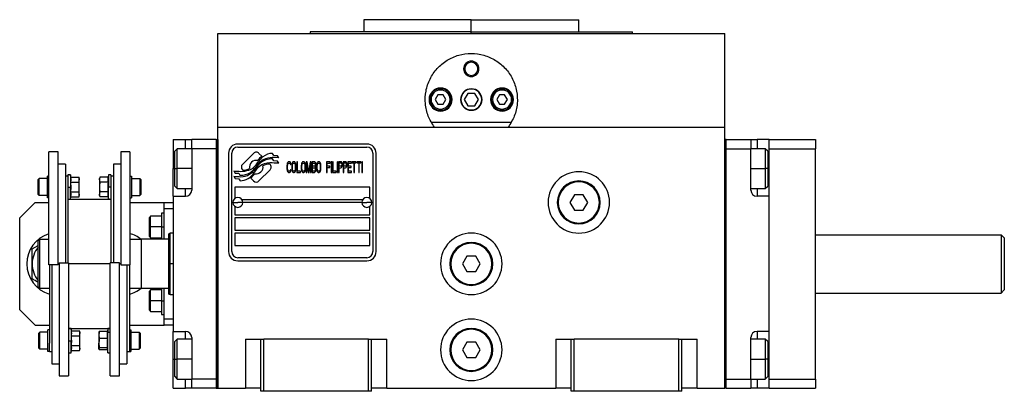
# Model space of a CAD drawing. Units: millimetres. Extents: x 312 to 2401, y 339 to 1551.
# Drawn here: x 875 to 1195, y 884 to 1006 of the extents above; entities that cross this region are included whole.
import ezdxf

# ---------------------------------------------------------------- set-up
doc = ezdxf.new("R2010")
doc.units = ezdxf.units.MM

msp = doc.modelspace()

# ---------------------------------------------------------------- linework, layer by layer
at = {"color": 7, "linetype": 'Continuous', "lineweight": 25}
for p, q in [((986.75, 1005.5), (986.75, 1001.5)), ((1021.75, 1005.5), (986.75, 1005.5)), ((1021.75, 1001.5), (1021.75, 1005.5)), ((1021.75, 1005.5), (1056.75, 1005.5)), ((1056.75, 1001.5), (1056.75, 1005.5)), ((939.25, 970.5), (939.25, 1001)), ((939.25, 1001), (1104.25, 1001)), ((969.25, 1001.5), (969.25, 1001)), ((1021.75, 1001.5), (969.25, 1001.5)), ((1021.75, 1001.5), (1074.25, 1001.5)), ((1074.25, 1001), (1074.25, 1001.5)), ((1104.25, 970.5), (1104.25, 1001)), ((1019.25, 989.5), (1019.61, 989.5)), ((1024.25, 989.5), (1023.88, 989.5)), ((1010.88, 981), (1010.02, 979.5)), ((1012.61, 981), (1010.88, 981)), ((1013.48, 979.5), (1012.61, 981)), ((1020.59, 981.5), (1019.44, 979.5)), ((1022.9, 981.5), (1020.59, 981.5)), ((1024.06, 979.5), (1022.9, 981.5)), ((1030.88, 981), (1030.02, 979.5)), ((1032.61, 981), (1030.88, 981)), ((1033.48, 979.5), (1032.61, 981)), ((1008.65, 979.5), (1008.25, 979.5)), ((1010.02, 979.5), (1010.88, 978)), ((1010.88, 978), (1012.61, 978)), ((1012.61, 978), (1013.48, 979.5)), ((1014.85, 979.5), (1015.25, 979.5)), ((1019.44, 979.5), (1020.59, 977.5)), ((1022.9, 977.5), (1024.06, 979.5)), ((1028.65, 979.5), (1028.25, 979.5)), ((1030.02, 979.5), (1030.88, 978)), ((1030.88, 978), (1032.61, 978)), ((1032.61, 978), (1033.48, 979.5)), ((1034.85, 979.5), (1035.25, 979.5)), ((1020.59, 977.5), (1022.9, 977.5)), ((1034.74, 972), (1008.76, 972)), ((939.25, 885.5), (939.25, 970.5)), ((939.25, 970.5), (1104.25, 970.5)), ((1104.25, 885.5), (1104.25, 970.5)), ((924.75, 966.5), (928.75, 966.5)), ((924.75, 966.5), (924.75, 957)), ((928.75, 966.5), (930.75, 966.5)), ((938.75, 966.5), (930.75, 966.5)), ((930.75, 963.5), (930.75, 966.5)), ((938.75, 966.5), (938.75, 885.5)), ((938.75, 966.5), (939.25, 966.5)), ((939.25, 966.5), (939.25, 885.5)), ((987.75, 965), (945.75, 965)), ((1104.25, 885.5), (1104.25, 966.5)), ((1104.75, 966.5), (1104.25, 966.5)), ((1104.75, 885.5), (1104.75, 966.5)), ((1104.75, 966.5), (1112.75, 966.5)), ((1112.75, 966.5), (1112.75, 963.5)), ((1112.75, 966.5), (1114.75, 966.5)), ((1118.75, 966.5), (1114.75, 966.5)), ((1118.75, 966.5), (1133.75, 966.5)), ((1118.75, 963.5), (1118.75, 966.5)), ((1133.75, 966.5), (1133.75, 963.5)), ((887.25, 962.5), (884.25, 962.5)), ((884.25, 925.64), (884.25, 962.5)), ((887.25, 925.64), (887.25, 962.5)), ((910.65, 962.5), (907.65, 962.5)), ((907.65, 962.5), (907.65, 925.64)), ((910.65, 962.5), (910.65, 925.64)), ((926.05, 963.5), (925.25, 962.7)), ((925.25, 957), (925.25, 962.7)), ((930.75, 963.5), (926.05, 963.5)), ((930.75, 963.5), (930.75, 950)), ((938.75, 963.5), (930.75, 963.5)), ((938.75, 963.5), (938.75, 888.5)), ((942.75, 962), (942.75, 930)), ((943.75, 930), (943.75, 962)), ((945.75, 964), (987.75, 964)), ((950.86, 961.98), (947.27, 958.38)), ((953.56, 961.05), (952.63, 961.98)), ((957.45, 961.3), (957.05, 961.97)), ((989.75, 962), (989.75, 930)), ((990.75, 930), (990.75, 962)), ((1104.75, 963.5), (1112.75, 963.5)), ((1104.75, 888.5), (1104.75, 963.5)), ((1117.45, 963.5), (1112.75, 963.5)), ((1112.75, 950), (1112.75, 963.5)), ((1118.25, 962.7), (1117.45, 963.5)), ((1118.25, 962.7), (1118.25, 957)), ((1118.75, 888.5), (1118.75, 963.5)), ((1118.75, 963.5), (1133.75, 963.5)), ((1133.75, 888.5), (1133.75, 963.5)), ((889.65, 958.5), (887.25, 958.5)), ((889.65, 958.5), (889.65, 926.36)), ((907.65, 958.5), (905.25, 958.5)), ((905.25, 958.5), (905.25, 926.36)), ((956.23, 958.38), (956.11, 958.49)), ((957.45, 959.51), (957.03, 960.21)), ((958.65, 961.21), (957.45, 961.3)), ((958.64, 959.43), (957.45, 959.51)), ((959.06, 958.74), (958.64, 959.43)), ((959.05, 960.53), (958.65, 961.21)), ((961.78, 958.43), (961.75, 958.06)), ((961.85, 958.73), (961.78, 958.43)), ((961.98, 959.03), (961.85, 958.73)), ((961.95, 958.06), (961.98, 958.36)), ((962.12, 959.18), (961.98, 959.03)), ((961.98, 958.36), (962.05, 958.58)), ((962.05, 958.58), (962.15, 958.73)), ((962.28, 959.25), (962.12, 959.18)), ((962.15, 958.73), (962.28, 958.8)), ((962.59, 959.25), (962.28, 959.25)), ((962.28, 958.8), (962.59, 958.8)), ((962.75, 959.18), (962.59, 959.25)), ((962.59, 958.8), (962.72, 958.73)), ((962.72, 958.73), (962.82, 958.58)), ((962.89, 959.03), (962.75, 959.18)), ((962.82, 958.58), (962.85, 958.36)), ((962.85, 958.36), (963.06, 958.36)), ((963.02, 958.73), (962.89, 959.03)), ((963.06, 958.36), (963.02, 958.73)), ((963.36, 958.43), (963.32, 958.06)), ((963.43, 958.73), (963.36, 958.43)), ((963.56, 959.03), (963.43, 958.73)), ((963.53, 958.06), (963.56, 958.36)), ((963.69, 959.18), (963.56, 959.03)), ((963.56, 958.36), (963.63, 958.58)), ((963.63, 958.58), (963.73, 958.73)), ((963.86, 959.25), (963.69, 959.18)), ((963.73, 958.73), (963.86, 958.8)), ((964.13, 959.25), (963.86, 959.25)), ((963.86, 958.8), (964.13, 958.8)), ((964.3, 959.18), (964.13, 959.25)), ((964.13, 958.8), (964.26, 958.73)), ((964.26, 958.73), (964.36, 958.58)), ((964.43, 959.03), (964.3, 959.18)), ((964.36, 958.58), (964.43, 958.36)), ((964.57, 958.73), (964.43, 959.03)), ((964.43, 958.36), (964.46, 958.06)), ((964.63, 958.43), (964.57, 958.73)), ((964.67, 958.06), (964.63, 958.43)), ((965.14, 959.25), (964.93, 959.25)), ((964.93, 959.25), (964.93, 955.75)), ((965.14, 956.2), (965.14, 959.25)), ((966.44, 958.43), (966.41, 958.06)), ((966.51, 958.73), (966.44, 958.43)), ((966.65, 959.03), (966.51, 958.73)), ((966.61, 958.06), (966.65, 958.36)), ((966.78, 959.18), (966.65, 959.03)), ((966.65, 958.36), (966.71, 958.58)), ((966.71, 958.58), (966.81, 958.73)), ((966.95, 959.25), (966.78, 959.18)), ((966.81, 958.73), (966.95, 958.8)), ((967.22, 959.25), (966.95, 959.25)), ((966.95, 958.8), (967.22, 958.8)), ((967.38, 959.18), (967.22, 959.25)), ((967.22, 958.8), (967.35, 958.73)), ((967.35, 958.73), (967.45, 958.58)), ((967.52, 959.03), (967.38, 959.18)), ((967.45, 958.58), (967.52, 958.36)), ((967.65, 958.73), (967.52, 959.03)), ((967.52, 958.36), (967.55, 958.06)), ((967.72, 958.43), (967.65, 958.73)), ((967.75, 958.06), (967.72, 958.43)), ((968.32, 959.25), (968.02, 959.25)), ((968.02, 959.25), (968.02, 955.75)), ((968.22, 955.75), (968.22, 958.51)), ((968.22, 958.51), (968.69, 955.75)), ((968.83, 956.12), (968.32, 959.25)), ((969.33, 959.25), (968.83, 956.12)), ((968.96, 955.75), (969.43, 958.51)), ((969.63, 959.25), (969.33, 959.25)), ((969.43, 958.51), (969.43, 955.75)), ((969.63, 955.75), (969.63, 959.25)), ((969.9, 959.25), (969.9, 955.75)), ((970.7, 959.25), (969.9, 959.25)), ((970.1, 958.8), (970.74, 958.8)), ((970.1, 957.76), (970.1, 958.8)), ((970.87, 959.18), (970.7, 959.25)), ((970.74, 958.8), (970.84, 958.73)), ((970.84, 958.73), (970.9, 958.58)), ((971.01, 958.95), (970.87, 959.18)), ((970.9, 958.58), (970.94, 958.36)), ((970.94, 958.36), (970.94, 958.21)), ((971.11, 958.65), (971.01, 958.95)), ((971.14, 958.43), (971.11, 958.65)), ((971.14, 958.13), (971.14, 958.43)), ((971.44, 958.43), (971.41, 958.06)), ((971.51, 958.73), (971.44, 958.43)), ((971.64, 959.03), (971.51, 958.73)), ((971.61, 958.06), (971.64, 958.36)), ((971.78, 959.18), (971.64, 959.03)), ((971.64, 958.36), (971.71, 958.58)), ((971.71, 958.58), (971.81, 958.73)), ((971.94, 959.25), (971.78, 959.18)), ((971.81, 958.73), (971.94, 958.8)), ((972.21, 959.25), (971.94, 959.25)), ((971.94, 958.8), (972.21, 958.8)), ((972.38, 959.18), (972.21, 959.25)), ((972.21, 958.8), (972.35, 958.73)), ((972.35, 958.73), (972.45, 958.58)), ((972.51, 959.03), (972.38, 959.18)), ((972.45, 958.58), (972.51, 958.36)), ((972.65, 958.73), (972.51, 959.03)), ((972.51, 958.36), (972.55, 958.06)), ((972.72, 958.43), (972.65, 958.73)), ((972.75, 958.06), (972.72, 958.43)), ((975.84, 959.25), (974.63, 959.25)), ((974.63, 959.25), (974.63, 955.75)), ((974.83, 957.84), (974.83, 958.8)), ((974.83, 958.8), (975.84, 958.8)), ((975.84, 958.8), (975.84, 959.25)), ((976.31, 959.25), (976.1, 959.25)), ((976.1, 959.25), (976.1, 955.75)), ((976.31, 955.75), (976.31, 959.25)), ((976.57, 959.25), (976.57, 955.75)), ((976.77, 959.25), (976.57, 959.25)), ((976.77, 956.2), (976.77, 959.25)), ((978.25, 959.25), (978.05, 959.25)), ((978.05, 959.25), (978.05, 955.75)), ((978.25, 955.75), (978.25, 959.25)), ((979.32, 959.25), (978.52, 959.25)), ((978.52, 959.25), (978.52, 955.75)), ((978.72, 957.76), (978.72, 958.88)), ((978.72, 958.88), (979.36, 958.88)), ((979.49, 959.18), (979.32, 959.25)), ((979.36, 958.88), (979.46, 958.8)), ((979.46, 958.8), (979.53, 958.65)), ((979.63, 958.95), (979.49, 959.18)), ((979.53, 958.65), (979.56, 958.43)), ((979.56, 958.43), (979.56, 958.21)), ((979.73, 958.65), (979.63, 958.95)), ((979.76, 958.43), (979.73, 958.65)), ((979.76, 958.13), (979.76, 958.43)), ((980.83, 959.25), (980.03, 959.25)), ((980.03, 959.25), (980.03, 955.75)), ((980.23, 957.76), (980.23, 958.88)), ((980.23, 958.88), (980.87, 958.88)), ((981, 959.18), (980.83, 959.25)), ((980.87, 958.88), (980.97, 958.8)), ((980.97, 958.8), (981.03, 958.65)), ((981.14, 958.95), (981, 959.18)), ((981.03, 958.65), (981.07, 958.43)), ((981.07, 958.43), (981.07, 958.21)), ((981.24, 958.65), (981.14, 958.95)), ((981.27, 958.43), (981.24, 958.65)), ((981.27, 958.13), (981.27, 958.43)), ((981.54, 959.25), (981.54, 955.75)), ((982.75, 959.25), (981.54, 959.25)), ((981.74, 957.84), (981.74, 958.8)), ((981.74, 958.8), (982.75, 958.8)), ((982.75, 958.8), (982.75, 959.25)), ((983.01, 959.25), (983.01, 958.88)), ((984.29, 959.25), (983.01, 959.25)), ((983.01, 958.88), (983.55, 958.88)), ((983.55, 958.88), (983.55, 955.75)), ((983.75, 955.75), (983.75, 958.88)), ((983.75, 958.88), (984.29, 958.88)), ((984.29, 958.88), (984.29, 959.25)), ((985.83, 959.25), (984.56, 959.25)), ((984.56, 959.25), (984.56, 958.88)), ((984.56, 958.88), (985.09, 958.88)), ((985.09, 958.88), (985.09, 955.75)), ((985.29, 955.75), (985.29, 958.88)), ((985.29, 958.88), (985.83, 958.88)), ((985.83, 958.88), (985.83, 959.25)), ((986.1, 959.25), (986.1, 955.75)), ((986.3, 959.25), (986.1, 959.25)), ((986.3, 955.75), (986.3, 959.25)), ((924.75, 948), (924.75, 957)), ((925.25, 957), (926.05, 957)), ((925.25, 951.3), (925.25, 957)), ((944.44, 956.26), (944.85, 955.58)), ((944.85, 955.58), (946.06, 955.5)), ((946.06, 955.5), (946.44, 954.86)), ((947.27, 956.62), (947.38, 956.5)), ((952.63, 953.02), (956.23, 956.61)), ((961.75, 958.06), (961.75, 956.94)), ((961.75, 956.94), (961.78, 956.57)), ((961.78, 956.57), (961.85, 956.27)), ((961.85, 956.27), (961.98, 955.97)), ((961.95, 956.94), (961.95, 958.06)), ((961.98, 956.64), (961.95, 956.94)), ((962.05, 956.42), (961.98, 956.64)), ((961.98, 955.97), (962.12, 955.82)), ((962.15, 956.27), (962.05, 956.42)), ((962.12, 955.82), (962.28, 955.75)), ((962.28, 956.2), (962.15, 956.27)), ((962.59, 956.2), (962.28, 956.2)), ((962.28, 955.75), (962.59, 955.75)), ((962.72, 956.27), (962.59, 956.2)), ((962.59, 955.75), (962.75, 955.82)), ((962.82, 956.42), (962.72, 956.27)), ((962.75, 955.82), (962.89, 955.97)), ((962.85, 956.64), (962.82, 956.42)), ((963.06, 956.64), (962.85, 956.64)), ((962.89, 955.97), (963.02, 956.27)), ((963.02, 956.27), (963.06, 956.64)), ((963.32, 958.06), (963.32, 956.94)), ((963.32, 956.94), (963.36, 956.57)), ((963.36, 956.57), (963.43, 956.27)), ((963.43, 956.27), (963.56, 955.97)), ((963.53, 956.94), (963.53, 958.06)), ((963.56, 956.64), (963.53, 956.94)), ((963.63, 956.42), (963.56, 956.64)), ((963.56, 955.97), (963.69, 955.82)), ((963.73, 956.27), (963.63, 956.42)), ((963.69, 955.82), (963.86, 955.75)), ((963.86, 956.2), (963.73, 956.27)), ((964.13, 956.2), (963.86, 956.2)), ((963.86, 955.75), (964.13, 955.75)), ((964.26, 956.27), (964.13, 956.2)), ((964.13, 955.75), (964.3, 955.82)), ((964.36, 956.42), (964.26, 956.27)), ((964.3, 955.82), (964.43, 955.97)), ((964.43, 956.64), (964.36, 956.42)), ((964.46, 956.94), (964.43, 956.64)), ((964.43, 955.97), (964.57, 956.27)), ((964.46, 958.06), (964.46, 956.94)), ((964.57, 956.27), (964.63, 956.57)), ((964.63, 956.57), (964.67, 956.94)), ((964.67, 956.94), (964.67, 958.06)), ((964.93, 955.75), (966.14, 955.75)), ((966.14, 956.2), (965.14, 956.2)), ((966.14, 955.75), (966.14, 956.2)), ((966.41, 958.06), (966.41, 956.94)), ((966.41, 956.94), (966.44, 956.57)), ((966.44, 956.57), (966.51, 956.27)), ((966.51, 956.27), (966.65, 955.97)), ((966.61, 956.94), (966.61, 958.06)), ((966.65, 956.64), (966.61, 956.94)), ((966.71, 956.42), (966.65, 956.64)), ((966.65, 955.97), (966.78, 955.82)), ((966.81, 956.27), (966.71, 956.42)), ((966.78, 955.82), (966.95, 955.75)), ((966.95, 956.2), (966.81, 956.27)), ((967.22, 956.2), (966.95, 956.2)), ((966.95, 955.75), (967.22, 955.75)), ((967.35, 956.27), (967.22, 956.2)), ((967.22, 955.75), (967.38, 955.82)), ((967.45, 956.42), (967.35, 956.27)), ((967.38, 955.82), (967.52, 955.97)), ((967.52, 956.64), (967.45, 956.42)), ((967.55, 956.94), (967.52, 956.64)), ((967.52, 955.97), (967.65, 956.27)), ((967.55, 958.06), (967.55, 956.94)), ((967.65, 956.27), (967.72, 956.57)), ((967.72, 956.57), (967.75, 956.94)), ((967.75, 956.94), (967.75, 958.06)), ((968.02, 955.75), (968.22, 955.75)), ((968.69, 955.75), (968.96, 955.75)), ((969.43, 955.75), (969.63, 955.75)), ((969.9, 955.75), (970.7, 955.75)), ((970.74, 957.76), (970.1, 957.76)), ((970.1, 956.2), (970.1, 957.31)), ((970.1, 957.31), (970.74, 957.31)), ((970.74, 956.2), (970.1, 956.2)), ((970.7, 955.75), (970.87, 955.82)), ((970.84, 957.84), (970.74, 957.76)), ((970.74, 957.31), (970.84, 957.24)), ((970.84, 956.27), (970.74, 956.2)), ((970.9, 957.98), (970.84, 957.84)), ((970.84, 957.24), (970.9, 957.09)), ((970.9, 956.42), (970.84, 956.27)), ((970.87, 955.82), (971.01, 956.05)), ((970.94, 958.21), (970.9, 957.98)), ((970.9, 957.09), (970.94, 956.87)), ((970.94, 956.64), (970.9, 956.42)), ((970.94, 957.54), (971.01, 957.61)), ((971.01, 957.46), (970.94, 957.54)), ((970.94, 956.87), (970.94, 956.64)), ((971.01, 957.61), (971.11, 957.91)), ((971.11, 957.16), (971.01, 957.46)), ((971.01, 956.05), (971.11, 956.35)), ((971.11, 957.91), (971.14, 958.13)), ((971.14, 956.94), (971.11, 957.16)), ((971.11, 956.35), (971.14, 956.57)), ((971.14, 956.57), (971.14, 956.94)), ((971.41, 958.06), (971.41, 956.94)), ((971.41, 956.94), (971.44, 956.57)), ((971.44, 956.57), (971.51, 956.27)), ((971.51, 956.27), (971.64, 955.97)), ((971.61, 956.94), (971.61, 958.06)), ((971.64, 956.64), (971.61, 956.94)), ((971.71, 956.42), (971.64, 956.64)), ((971.64, 955.97), (971.78, 955.82)), ((971.81, 956.27), (971.71, 956.42)), ((971.78, 955.82), (971.94, 955.75)), ((971.94, 956.2), (971.81, 956.27)), ((972.21, 956.2), (971.94, 956.2)), ((971.94, 955.75), (972.21, 955.75)), ((972.35, 956.27), (972.21, 956.2)), ((972.21, 955.75), (972.38, 955.82)), ((972.45, 956.42), (972.35, 956.27)), ((972.38, 955.82), (972.51, 955.97)), ((972.51, 956.64), (972.45, 956.42)), ((972.55, 956.94), (972.51, 956.64)), ((972.51, 955.97), (972.65, 956.27)), ((972.55, 958.06), (972.55, 956.94)), ((972.65, 956.27), (972.72, 956.57)), ((972.72, 956.57), (972.75, 956.94)), ((972.75, 956.94), (972.75, 958.06)), ((974.63, 955.75), (974.83, 955.75)), ((975.7, 957.84), (974.83, 957.84)), ((974.83, 957.39), (975.7, 957.39)), ((974.83, 955.75), (974.83, 957.39)), ((975.7, 957.39), (975.7, 957.84)), ((976.1, 955.75), (976.31, 955.75)), ((976.57, 955.75), (977.78, 955.75)), ((977.78, 956.2), (976.77, 956.2)), ((977.78, 955.75), (977.78, 956.2)), ((978.05, 955.75), (978.25, 955.75)), ((978.52, 955.75), (978.72, 955.75)), ((979.36, 957.76), (978.72, 957.76)), ((978.72, 955.75), (978.72, 957.31)), ((978.72, 957.31), (979.32, 957.31)), ((979.32, 957.31), (979.49, 957.39)), ((979.46, 957.84), (979.36, 957.76)), ((979.53, 957.98), (979.46, 957.84)), ((979.49, 957.39), (979.63, 957.61)), ((979.56, 958.21), (979.53, 957.98)), ((979.63, 957.61), (979.73, 957.91)), ((979.73, 957.91), (979.76, 958.13)), ((980.03, 955.75), (980.23, 955.75)), ((980.87, 957.76), (980.23, 957.76)), ((980.23, 955.75), (980.23, 957.31)), ((980.23, 957.31), (980.83, 957.31)), ((980.83, 957.31), (981, 957.39)), ((980.97, 957.84), (980.87, 957.76)), ((981.03, 957.98), (980.97, 957.84)), ((981, 957.39), (981.14, 957.61)), ((981.07, 958.21), (981.03, 957.98)), ((981.14, 957.61), (981.24, 957.91)), ((981.24, 957.91), (981.27, 958.13)), ((981.54, 955.75), (982.75, 955.75)), ((982.61, 957.84), (981.74, 957.84)), ((981.74, 956.2), (981.74, 957.39)), ((981.74, 957.39), (982.61, 957.39)), ((982.75, 956.2), (981.74, 956.2)), ((982.61, 957.39), (982.61, 957.84)), ((982.75, 955.75), (982.75, 956.2)), ((983.55, 955.75), (983.75, 955.75)), ((985.09, 955.75), (985.29, 955.75)), ((986.1, 955.75), (986.3, 955.75)), ((1118.25, 957), (1117.45, 957)), ((1118.25, 957), (1118.25, 951.3)), ((880.75, 953.47), (881.05, 953.77)), ((880.75, 948.57), (880.75, 953.47)), ((883.75, 953.77), (881.05, 953.77)), ((883.75, 947.52), (883.75, 954.52)), ((884.25, 954.52), (883.75, 954.52)), ((890.45, 954.5), (889.65, 954.5)), ((891.25, 955.02), (890.45, 955.02)), ((890.45, 955.02), (890.45, 951.51)), ((891.39, 954.19), (891.25, 955.02)), ((891.25, 955.02), (891.25, 951.02)), ((891.39, 954.19), (894.07, 954.19)), ((891.39, 952.61), (894.07, 952.61)), ((894.15, 953.77), (894.07, 954.19)), ((894.15, 953.77), (894.15, 953.4)), ((894.15, 951.02), (894.15, 953.4)), ((900.82, 954.19), (900.75, 953.77)), ((900.75, 953.4), (900.75, 953.77)), ((900.75, 953.4), (900.75, 951.02)), ((903.5, 954.19), (900.82, 954.19)), ((903.5, 952.61), (900.82, 952.61)), ((903.65, 955.02), (903.5, 954.19)), ((904.45, 955.02), (903.65, 955.02)), ((903.65, 955.02), (903.65, 951.02)), ((904.45, 955.02), (904.45, 951.51)), ((905.25, 954.5), (904.45, 954.5)), ((910.65, 954.52), (911.15, 954.52)), ((911.15, 954.52), (911.15, 947.52)), ((911.15, 953.77), (913.85, 953.77)), ((914.15, 953.47), (913.85, 953.77)), ((914.15, 953.47), (914.15, 948.57)), ((944.45, 954.52), (944.89, 953.79)), ((944.89, 953.79), (946.06, 953.71)), ((946.06, 953.71), (946.47, 953.03)), ((949.94, 953.95), (950.87, 953.02)), ((890.45, 951.51), (890.45, 926.36)), ((890.45, 951.02), (891.25, 951.02)), ((891.25, 951.02), (891.47, 951.02)), ((891.25, 947.02), (891.25, 951.02)), ((891.39, 949.43), (894.07, 949.43)), ((894.15, 948.64), (894.15, 951.02)), ((900.75, 951.02), (900.75, 948.64)), ((903.5, 949.43), (900.82, 949.43)), ((903.65, 951.02), (903.43, 951.02)), ((903.65, 947.02), (903.65, 951.02)), ((904.45, 951.02), (903.65, 951.02)), ((904.45, 951.51), (904.45, 926.36)), ((925.25, 951.3), (926.05, 950.5)), ((926.05, 950.5), (930.75, 950.5)), ((988.75, 951), (944.75, 951)), ((944.75, 951), (944.75, 947.25)), ((988.75, 947.25), (988.75, 951)), ((1112.75, 950.5), (1117.45, 950.5)), ((1117.45, 950.5), (1118.25, 951.3)), ((879.75, 946), (874.75, 941)), ((879.75, 946), (884.25, 946)), ((880.75, 948.57), (881.05, 948.27)), ((883.75, 948.27), (881.05, 948.27)), ((884.25, 947.52), (883.75, 947.52)), ((890.45, 947.02), (891.25, 947.02)), ((904.45, 947), (890.45, 947)), ((891.25, 947.02), (891.39, 947.84)), ((891.39, 947.84), (894.07, 947.84)), ((894.07, 947.84), (894.15, 948.27)), ((894.15, 948.64), (894.15, 948.27)), ((900.75, 948.27), (900.75, 948.64)), ((900.75, 948.27), (900.82, 947.84)), ((903.5, 947.84), (900.82, 947.84)), ((903.5, 947.84), (903.65, 947.02)), ((903.65, 947.02), (904.45, 947.02)), ((910.65, 947.52), (911.15, 947.52)), ((910.65, 946), (921.75, 946)), ((911.15, 948.27), (913.85, 948.27)), ((914.15, 948.57), (913.85, 948.27)), ((921.75, 946), (924.75, 946)), ((921.75, 944), (921.75, 946)), ((924.75, 948), (924.75, 904)), ((924.75, 948), (928.75, 948)), ((944.15, 946), (945.75, 946)), ((947.35, 946), (945.75, 946)), ((947, 947), (986.5, 947)), ((986.15, 946), (947.35, 946)), ((986.15, 946), (987.75, 946)), ((989.35, 946), (987.75, 946)), ((1049.75, 946), (1050.05, 946)), ((1055.3, 948.5), (1053.86, 946)), ((1053.86, 946), (1055.3, 943.5)), ((1058.19, 948.5), (1055.3, 948.5)), ((1059.63, 946), (1058.19, 948.5)), ((1058.19, 943.5), (1059.63, 946)), ((1063.75, 946), (1063.45, 946)), ((1118.75, 948), (1114.75, 948)), ((1118.75, 904), (1118.75, 948)), ((921.75, 942.5), (920.95, 942.5)), ((920.95, 942.5), (920.95, 938)), ((921.75, 944), (924.75, 944)), ((921.75, 934), (921.75, 944)), ((944.75, 944.75), (944.75, 942)), ((988.75, 942), (988.75, 944.75)), ((1055.3, 943.5), (1058.19, 943.5)), ((874.75, 911), (874.75, 941)), ((917.35, 941.5), (916.95, 941.1)), ((916.95, 938), (916.95, 941.1)), ((920.95, 941.5), (917.35, 941.5)), ((944.75, 942), (988.75, 942)), ((988.75, 941), (944.75, 941)), ((944.75, 941), (944.75, 937)), ((988.75, 937), (988.75, 941)), ((916.95, 934.9), (916.95, 938)), ((916.95, 938), (917.35, 938)), ((920.95, 938), (917.35, 938)), ((920.95, 938), (921.75, 938)), ((920.95, 938), (920.95, 934)), ((923.75, 936), (923.25, 935.82)), ((924.75, 936), (923.75, 936)), ((923.75, 926), (923.75, 936)), ((944.75, 937), (988.75, 937)), ((988.75, 936), (944.75, 936)), ((944.75, 936), (944.75, 932)), ((988.75, 932), (988.75, 936)), ((880.75, 933.5), (881.25, 934)), ((880.75, 918.5), (880.75, 933.5)), ((881.25, 918), (881.25, 934)), ((881.25, 934), (884.25, 934)), ((910.65, 934.17), (910.94, 934)), ((910.65, 934), (914.25, 934)), ((914.45, 934), (914.25, 933.8)), ((914.25, 934), (914.25, 918)), ((914.45, 918), (914.45, 934)), ((923.25, 934), (914.45, 934)), ((916.95, 934.9), (917.35, 934.5)), ((917.35, 934.5), (920.95, 934.5)), ((923.25, 926), (923.25, 935.82)), ((1133.75, 935.5), (1194.25, 935.5)), ((1195.25, 934.5), (1194.25, 935.5)), ((878.8, 930.91), (880.75, 932.03)), ((944.75, 932), (988.75, 932)), ((887.65, 926.36), (890.65, 926.36)), ((887.65, 926.36), (887.65, 889.5)), ((890.65, 926.36), (890.65, 889.5)), ((904.25, 889.5), (904.25, 926.36)), ((907.25, 926.36), (904.25, 926.36)), ((907.25, 889.5), (907.25, 926.36)), ((987.75, 928), (945.75, 928)), ((945.75, 927), (987.75, 927)), ((1020.3, 928.5), (1018.86, 926)), ((1023.19, 928.5), (1020.3, 928.5)), ((1024.63, 926), (1023.19, 928.5)), ((887.25, 925.64), (884.25, 925.64)), ((884.45, 925.64), (884.45, 900.22)), ((885.25, 925.64), (885.25, 893.5)), ((907.65, 925.64), (910.65, 925.64)), ((909.65, 925.64), (909.65, 893.5)), ((910.45, 925.64), (910.45, 900.22)), ((923.25, 926), (923.75, 926)), ((1014.75, 926), (1015.05, 926)), ((1018.86, 926), (1020.3, 923.5)), ((1020.3, 923.5), (1023.19, 923.5)), ((1023.19, 923.5), (1024.63, 926)), ((1028.75, 926), (1028.45, 926)), ((880.75, 918.5), (881.25, 918)), ((884.45, 918), (881.25, 918)), ((884.45, 917.83), (884.15, 918)), ((910.67, 918), (910.45, 917.92)), ((910.94, 918), (910.45, 917.72)), ((914.25, 918), (910.45, 918)), ((914.25, 918.2), (914.45, 918)), ((923.25, 918), (914.45, 918)), ((917.35, 917.5), (916.95, 917.1)), ((916.95, 914), (916.95, 917.1)), ((920.95, 917.5), (917.35, 917.5)), ((920.95, 918), (920.95, 914)), ((921.75, 908), (921.75, 918)), ((1194.25, 916.5), (1195.25, 917.5)), ((916.95, 914), (917.35, 914)), ((916.95, 910.9), (916.95, 914)), ((920.95, 914), (917.35, 914)), ((920.95, 914), (921.75, 914)), ((920.95, 914), (920.95, 909.5)), ((923.25, 916.18), (923.75, 916)), ((923.75, 916), (924.75, 916)), ((1133.75, 916.5), (1194.25, 916.5)), ((874.75, 911), (879.75, 906)), ((916.95, 910.9), (917.35, 910.5)), ((917.35, 910.5), (920.95, 910.5)), ((920.95, 909.5), (921.75, 909.5)), ((924.75, 908), (921.75, 908)), ((921.75, 906), (921.75, 908)), ((879.75, 906), (884.45, 906)), ((883.95, 897.48), (883.95, 904.48)), ((884.45, 904.48), (883.95, 904.48)), ((890.65, 905), (904.25, 905)), ((891.45, 904.98), (890.65, 904.98)), ((891.59, 904.16), (891.45, 904.98)), ((891.45, 904.98), (891.45, 900.98)), ((891.59, 904.16), (894.27, 904.16)), ((894.35, 903.73), (894.27, 904.16)), ((903.3, 904.01), (900.62, 904.01)), ((903.45, 904.98), (903.28, 904.01)), ((904.25, 904.98), (903.45, 904.98)), ((903.45, 904.98), (903.45, 903.68)), ((910.45, 906), (921.75, 906)), ((910.45, 904.48), (910.95, 904.48)), ((910.95, 904.48), (910.95, 897.48)), ((924.75, 906), (921.75, 906)), ((924.75, 904), (928.75, 904)), ((924.75, 895), (924.75, 904)), ((1118.75, 904), (1114.75, 904)), ((880.95, 903.43), (881.25, 903.73)), ((880.95, 898.53), (880.95, 903.43)), ((883.95, 903.73), (881.25, 903.73)), ((890.65, 900.98), (891.45, 900.98)), ((891.45, 896.98), (891.45, 900.98)), ((891.45, 900.98), (891.67, 900.98)), ((891.59, 902.57), (894.27, 902.57)), ((894.35, 903.73), (894.35, 903.36)), ((894.35, 900.98), (894.35, 903.36)), ((894.35, 898.6), (894.35, 900.98)), ((900.56, 903.8), (900.55, 903.73)), ((900.55, 903.73), (900.55, 902.83)), ((900.55, 902.83), (900.55, 900.15)), ((903.3, 901.66), (900.62, 901.66)), ((903.45, 903.68), (903.23, 902.83)), ((903.45, 896.98), (903.45, 903.68)), ((904.25, 903.68), (903.45, 903.68)), ((910.95, 903.73), (913.65, 903.73)), ((913.95, 903.43), (913.65, 903.73)), ((913.95, 903.43), (913.95, 898.53)), ((926.05, 901.5), (925.25, 900.7)), ((925.25, 895), (925.25, 900.7)), ((930.75, 901.5), (926.05, 901.5)), ((930.75, 902), (930.75, 888.5)), ((948.25, 901.5), (948.25, 885.5)), ((948.25, 901.5), (953.25, 901.5)), ((953.25, 884.5), (953.25, 901.5)), ((953.25, 901.5), (954.25, 901.5)), ((954.25, 884.5), (954.25, 901.5)), ((988.25, 901.5), (954.25, 901.5)), ((988.25, 884.5), (988.25, 901.5)), ((988.25, 901.5), (989.25, 901.5)), ((989.25, 884.5), (989.25, 901.5)), ((989.25, 901.5), (994.25, 901.5)), ((994.25, 885.5), (994.25, 901.5)), ((1049.25, 901.5), (1049.25, 885.5)), ((1049.25, 901.5), (1054.25, 901.5)), ((1054.25, 901.5), (1055.25, 901.5)), ((1054.25, 884.5), (1054.25, 901.5)), ((1055.25, 884.5), (1055.25, 901.5)), ((1089.25, 901.5), (1055.25, 901.5)), ((1089.25, 901.5), (1090.25, 901.5)), ((1089.25, 884.5), (1089.25, 901.5)), ((1090.25, 884.5), (1090.25, 901.5)), ((1090.25, 901.5), (1095.25, 901.5)), ((1095.25, 885.5), (1095.25, 901.5)), ((1112.75, 888.5), (1112.75, 902)), ((1117.45, 901.5), (1112.75, 901.5)), ((1118.25, 900.7), (1117.45, 901.5)), ((1118.25, 900.7), (1118.25, 895)), ((880.95, 898.53), (881.25, 898.23)), ((883.95, 898.23), (881.25, 898.23)), ((884.45, 897.48), (883.95, 897.48)), ((884.45, 897.48), (884.45, 900.22)), ((884.45, 897.5), (885.25, 897.5)), ((891.45, 896.98), (891.59, 897.81)), ((891.59, 899.39), (894.27, 899.39)), ((891.59, 897.81), (894.27, 897.81)), ((894.27, 897.81), (894.35, 898.23)), ((894.35, 898.6), (894.35, 898.23)), ((900.55, 898.3), (900.55, 900.15)), ((900.55, 898.3), (900.55, 898.23)), ((900.55, 898.23), (900.56, 898.17)), ((903.3, 898.63), (900.62, 898.63)), ((903.28, 897.96), (900.62, 897.96)), ((903.24, 898.17), (903.45, 896.98)), ((909.65, 897.5), (910.45, 897.5)), ((910.45, 900.22), (910.45, 897.48)), ((910.45, 897.48), (910.95, 897.48)), ((910.95, 898.23), (913.65, 898.23)), ((913.95, 898.53), (913.65, 898.23)), ((1014.75, 898), (1015.05, 898)), ((1020.3, 900.5), (1018.86, 898)), ((1018.86, 898), (1020.3, 895.5)), ((1023.19, 900.5), (1020.3, 900.5)), ((1024.63, 898), (1023.19, 900.5)), ((1023.19, 895.5), (1024.63, 898)), ((1028.75, 898), (1028.45, 898)), ((890.65, 896.98), (891.45, 896.98)), ((903.45, 896.98), (904.25, 896.98)), ((924.75, 885.5), (924.75, 895)), ((925.25, 889.3), (925.25, 895)), ((925.25, 895), (926.05, 895)), ((1020.3, 895.5), (1023.19, 895.5)), ((1118.25, 895), (1117.45, 895)), ((1118.25, 895), (1118.25, 889.3)), ((885.25, 893.5), (887.65, 893.5)), ((907.25, 893.5), (909.65, 893.5)), ((887.65, 889.5), (890.65, 889.5)), ((904.25, 889.5), (907.25, 889.5)), ((925.25, 889.3), (926.05, 888.5)), ((926.05, 888.5), (930.75, 888.5)), ((938.75, 888.5), (930.75, 888.5)), ((930.75, 885.5), (930.75, 888.5)), ((1104.75, 888.5), (1112.75, 888.5)), ((1112.75, 888.5), (1117.45, 888.5)), ((1112.75, 888.5), (1112.75, 885.5)), ((1117.45, 888.5), (1118.25, 889.3)), ((1118.75, 888.5), (1133.75, 888.5)), ((1118.75, 885.5), (1118.75, 888.5)), ((1133.75, 888.5), (1133.75, 885.5)), ((924.75, 885.5), (928.75, 885.5)), ((930.75, 885.5), (928.75, 885.5)), ((938.75, 885.5), (930.75, 885.5)), ((938.75, 885.5), (939.25, 885.5)), ((939.25, 885.5), (948.25, 885.5)), ((953.25, 885.5), (948.25, 885.5)), ((994.25, 885.5), (989.25, 885.5)), ((994.25, 885.5), (1049.25, 885.5)), ((1054.25, 885.5), (1049.25, 885.5)), ((1095.25, 885.5), (1090.25, 885.5)), ((1095.25, 885.5), (1104.25, 885.5)), ((1104.75, 885.5), (1104.25, 885.5)), ((1104.75, 885.5), (1112.75, 885.5)), ((1114.75, 885.5), (1112.75, 885.5)), ((1118.75, 885.5), (1114.75, 885.5)), ((1118.75, 885.5), (1133.75, 885.5)), ((954.25, 884.5), (953.25, 884.5)), ((988.25, 884.5), (954.25, 884.5)), ((989.25, 884.5), (988.25, 884.5)), ((1055.25, 884.5), (1054.25, 884.5)), ((1089.25, 884.5), (1055.25, 884.5)), ((1090.25, 884.5), (1089.25, 884.5))]:
    msp.add_line(p, q, dxfattribs=at)
at = {"color": 8, "linetype": 'Continuous', "lineweight": 25}
for p, q in [((1021.75, 1001), (1021.75, 1001.5)), ((928.75, 963.5), (928.75, 966.5)), ((1114.75, 966.5), (1114.75, 963.5)), ((924.75, 957), (925.25, 957)), ((930.75, 957), (926.05, 957)), ((1112.75, 957), (1117.45, 957)), ((1118.75, 957), (1118.25, 957)), ((928.75, 948), (928.75, 950.5)), ((1114.75, 950.5), (1114.75, 948)), ((887.65, 926), (887.25, 926)), ((904.25, 926), (890.65, 926)), ((907.65, 926), (907.25, 926)), ((924.75, 926), (923.75, 926)), ((928.75, 901.5), (928.75, 904)), ((1114.75, 904), (1114.75, 901.5)), ((924.75, 895), (925.25, 895)), ((930.75, 895), (926.05, 895)), ((1112.75, 895), (1117.45, 895)), ((1118.75, 895), (1118.25, 895)), ((928.75, 885.5), (928.75, 888.5)), ((1114.75, 888.5), (1114.75, 885.5))]:
    msp.add_line(p, q, dxfattribs=at)
at = {"color": 7, "linetype": 'Continuous', "lineweight": 25, "flags": 128}
for points in [[(926.05, 957), (926.05, 958.56), (926.05, 960.02), (926.05, 961.31), (926.05, 962.35), (926.05, 963.08), (926.05, 963.45), (926.05, 963.5)], [(1117.45, 963.5), (1117.45, 963.45), (1117.45, 963.08), (1117.45, 962.35), (1117.45, 961.31), (1117.45, 960.02), (1117.45, 958.56), (1117.45, 957)], [(926.05, 950.5), (926.05, 950.55), (926.05, 950.92), (926.05, 951.65), (926.05, 952.69), (926.05, 953.98), (926.05, 955.44), (926.05, 957)], [(1117.45, 957), (1117.45, 955.44), (1117.45, 953.98), (1117.45, 952.69), (1117.45, 951.65), (1117.45, 950.92), (1117.45, 950.55), (1117.45, 950.5)], [(881.05, 948.27), (881.05, 948.48), (881.05, 949.07), (881.05, 949.97), (881.05, 951.02), (881.05, 952.07), (881.05, 952.96), (881.05, 953.56), (881.05, 953.77)], [(913.85, 953.77), (913.85, 953.56), (913.85, 952.96), (913.85, 952.07), (913.85, 951.02), (913.85, 949.97), (913.85, 949.07), (913.85, 948.48), (913.85, 948.27)], [(917.35, 938), (917.35, 939.2), (917.35, 940.25), (917.35, 941.03), (917.35, 941.45), (917.35, 941.5)], [(917.35, 934.5), (917.35, 934.55), (917.35, 934.97), (917.35, 935.75), (917.35, 936.8), (917.35, 938)], [(923.25, 916.18), (923.25, 916.37), (923.25, 916.93), (923.25, 917.84), (923.25, 919.06), (923.25, 920.55), (923.25, 922.24), (923.25, 924.08), (923.25, 926)], [(923.75, 916), (923.75, 916.19), (923.75, 916.76), (923.75, 917.69), (923.75, 918.93), (923.75, 920.44), (923.75, 922.17), (923.75, 924.05), (923.75, 926)], [(917.35, 914), (917.35, 915.2), (917.35, 916.25), (917.35, 917.03), (917.35, 917.45), (917.35, 917.5)], [(917.35, 910.5), (917.35, 910.55), (917.35, 910.97), (917.35, 911.75), (917.35, 912.8), (917.35, 914)], [(881.25, 898.23), (881.25, 898.44), (881.25, 899.04), (881.25, 899.93), (881.25, 900.98), (881.25, 902.03), (881.25, 902.93), (881.25, 903.52), (881.25, 903.73)], [(913.65, 903.73), (913.65, 903.52), (913.65, 902.93), (913.65, 902.03), (913.65, 900.98), (913.65, 899.93), (913.65, 899.04), (913.65, 898.44), (913.65, 898.23)], [(926.05, 895), (926.05, 896.56), (926.05, 898.02), (926.05, 899.31), (926.05, 900.35), (926.05, 901.08), (926.05, 901.45), (926.05, 901.5)], [(1117.45, 901.5), (1117.45, 901.45), (1117.45, 901.08), (1117.45, 900.35), (1117.45, 899.31), (1117.45, 898.02), (1117.45, 896.56), (1117.45, 895)], [(926.05, 888.5), (926.05, 888.55), (926.05, 888.92), (926.05, 889.65), (926.05, 890.69), (926.05, 891.98), (926.05, 893.44), (926.05, 895)], [(1117.45, 895), (1117.45, 893.44), (1117.45, 891.98), (1117.45, 890.69), (1117.45, 889.65), (1117.45, 888.92), (1117.45, 888.55), (1117.45, 888.5)]]:
    msp.add_lwpolyline(points, dxfattribs=at)
at = {"color": 7, "linetype": 'Continuous', "lineweight": 25}
for centre, radius, start, end in [((1021.75, 989.5), 2.5, 0, 180), ((1021.75, 989.5), 2.14, 0, 180), ((1021.75, 989.5), 2.5, 180, 0), ((1021.75, 989.5), 2.14, 180, 0), ((1011.75, 979.5), 3.75, 0, 180), ((1011.75, 979.5), 3.5, 0, 180), ((1011.75, 979.5), 3.1, 0, 180), ((1021.75, 979.5), 3.5, 0, 180), ((1021.75, 979.5), 3.4, 0, 180), ((1031.75, 979.5), 3.75, 0, 180), ((1031.75, 979.5), 3.5, 0, 180), ((1031.75, 979.5), 3.1, 0, 180), ((1011.75, 979.5), 3.75, 180, 0), ((1011.75, 979.5), 3.5, 180, 0), ((1011.75, 979.5), 3.1, 180, 0), ((1021.75, 979.5), 3.5, 180, 0), ((1021.75, 979.5), 3.4, 180, 0), ((1031.75, 979.5), 3.75, 180, 0), ((1031.75, 979.5), 3.5, 180, 0), ((1031.75, 979.5), 3.1, 180, 0), ((945.75, 962), 3, 90, 180), ((987.75, 962), 3, 0, 90), ((945.75, 962), 2, 90, 180), ((951.75, 961.09), 1.25, 45.0003, 135.0003), ((957.19, 956.54), 5.43, 91.5767, 126.8957), ((987.75, 962), 2, 0, 90), ((948.15, 957.5), 1.25, 135.0003, 225.0003), ((951.75, 957.5), 2.2, 77.2627, 191.9866), ((940.35, 967.22), 14.45, 320.1511, 326.4279), ((957.98, 953.38), 7.61, 127.7669, 147.0999), ((959.19, 954.39), 8.72, 130.1917, 142.9258), ((957.9, 955.61), 6.6, 126.8957, 146.6596), ((956.27, 955.25), 4.79, 106.8714, 141.4375), ((956.06, 953.72), 5.15, 88.7286, 129.6508), ((956.84, 954.85), 5.75, 95.5809, 127.763), ((956.36, 952.7), 5.8, 92.4576, 115.1369), ((957.54, 951.05), 9.18, 93.2381, 106.8532), ((954.87, 899.64), 59.25, 85.9457, 88.7399), ((955.35, 957.5), 1.25, 315.0003, 45.0003), ((957.49, 948.15), 12.48, 82.8194, 95.5961), ((946.88, 976.2), 20.08, 263.0456, 269.7283), ((946.67, 960.79), 5.93, 267.8376, 302.4119), ((946.87, 959.33), 4.95, 268.2299, 302.7918), ((946.82, 964.01), 7.89, 269.7283, 288.5233), ((947.14, 962.29), 5.8, 272.4244, 295.1044), ((946.4, 958.53), 5.46, 299.4663, 329.3382), ((947.84, 960.97), 4.69, 288.4652, 320.1199), ((945.47, 961.51), 7.54, 302.7878, 320.5252), ((946.8, 960.58), 5.68, 302.4127, 327.3815), ((944.32, 960.6), 8.71, 310.179, 322.9599), ((957.62, 951.83), 7.61, 129.6466, 149.054), ((951.75, 957.5), 2.2, 257.4158, 11.8121), ((812.99, 1070.5), 179.09, 320.5545, 321.182), ((1056.75, 946), 10, 0, 180), ((947.77, 989.94), 35.57, 264.6332, 268.2931), ((946.25, 958.79), 5.76, 272.1544, 299.4731), ((951.75, 953.9), 1.25, 225.0003, 315.0003), ((1056.75, 946), 7, 0, 180), ((1056.75, 946), 6.7, 0, 180), ((928.75, 950), 2, 270, 0), ((1114.75, 950), 2, 180, 270), ((945.75, 946), 1.6, 0, 180), ((945.75, 946), 1.6, 180, 0), ((987.75, 946), 1.6, 0, 180), ((987.75, 946), 1.6, 180, 0), ((1056.75, 946), 10, 180, 0), ((1056.75, 946), 7, 180, 0), ((1056.75, 946), 6.7, 180, 0), ((1021.75, 926), 10, 0, 180), ((887.3, 926), 10.25, 107.3112, 180), ((907.8, 926), 10.25, 51.3053, 73.8562), ((1021.75, 926), 7, 0, 180), ((1021.75, 926), 6.7, 0, 180), ((887.3, 926), 8.5, 140.4067, 180), ((945.75, 930), 3, 180, 270), ((945.75, 930), 2, 180, 270), ((987.75, 930), 2, 270, 0), ((987.75, 930), 3, 270, 0), ((887.3, 926), 10.25, 180, 253.8562), ((887.3, 926), 8.5, 180, 219.5933), ((1021.75, 926), 10, 180, 0), ((1021.75, 926), 7, 180, 0), ((1021.75, 926), 6.7, 180, 0), ((907.8, 926), 10.25, 284.9832, 308.9962), ((1021.75, 898), 10, 0, 180), ((928.75, 902), 2, 0, 90), ((1021.75, 898), 7, 0, 180), ((1021.75, 898), 6.7, 0, 180), ((1114.75, 902), 2, 90, 180), ((1021.75, 898), 10, 180, 0), ((1021.75, 898), 7, 180, 0), ((1021.75, 898), 6.7, 180, 0)]:
    msp.add_arc(centre, radius, start, end, dxfattribs=at)
for points, knots in [([(1009.75, 970.5), (1009, 971.68), (1007.52, 974.02), (1006.63, 978.14), (1006.82, 982.31), (1008.15, 986.28), (1010.53, 989.75), (1013.77, 992.43), (1017.61, 994.12), (1021.76, 994.69), (1025.9, 994.11), (1029.74, 992.42), (1032.98, 989.74), (1035.35, 986.27), (1036.68, 982.29), (1036.87, 978.13), (1035.97, 974.02), (1034.49, 971.68), (1033.75, 970.5)], [0, 0, 0, 0, 0.062781, 0.125011, 0.187041, 0.249448, 0.312388, 0.37542, 0.438009, 0.500122, 0.562236, 0.624827, 0.68786, 0.750797, 0.813201, 0.875202, 0.937307, 1, 1, 1, 1]), ([(891.39, 952.61), (891.42, 952.79), (891.47, 953.08), (891.47, 953.5), (891.45, 953.85), (891.41, 954.08), (891.39, 954.19)], [0, 0, 0, 0, 0.339986, 0.559988, 0.779991, 1, 1, 1, 1]), ([(891.47, 951.02), (891.46, 951.32), (891.46, 951.85), (891.41, 952.37), (891.39, 952.61)], [0, 0, 0, 0, 0.559982, 1, 1, 1, 1]), ([(894.15, 953.4), (894.14, 953.55), (894.14, 953.81), (894.09, 954.08), (894.07, 954.19)], [0, 0, 0, 0, 0.559982, 1, 1, 1, 1]), ([(894.07, 952.61), (894.1, 952.75), (894.14, 953.02), (894.15, 953.28), (894.15, 953.4)], [0, 0, 0, 0, 0.559999, 1, 1, 1, 1]), ([(894.15, 951.02), (894.14, 951.32), (894.14, 951.85), (894.09, 952.37), (894.07, 952.61)], [0, 0, 0, 0, 0.559982, 1, 1, 1, 1]), ([(900.82, 954.19), (900.8, 954.05), (900.76, 953.78), (900.75, 953.52), (900.75, 953.4)], [0, 0, 0, 0, 0.559999, 1, 1, 1, 1]), ([(900.75, 953.4), (900.75, 953.25), (900.76, 952.99), (900.8, 952.72), (900.82, 952.61)], [0, 0, 0, 0, 0.559982, 1, 1, 1, 1]), ([(900.82, 952.61), (900.8, 952.31), (900.76, 951.78), (900.75, 951.25), (900.75, 951.02)], [0, 0, 0, 0, 0.559999, 1, 1, 1, 1]), ([(903.5, 954.19), (903.48, 954.01), (903.43, 953.72), (903.42, 953.3), (903.45, 952.95), (903.48, 952.72), (903.5, 952.61)], [0, 0, 0, 0, 0.339986, 0.559988, 0.779991, 1, 1, 1, 1]), ([(903.5, 952.61), (903.48, 952.31), (903.44, 951.78), (903.43, 951.25), (903.43, 951.02)], [0, 0, 0, 0, 0.559999, 1, 1, 1, 1]), ([(891.39, 949.43), (891.42, 949.73), (891.46, 950.26), (891.47, 950.79), (891.47, 951.02)], [0, 0, 0, 0, 0.559999, 1, 1, 1, 1]), ([(891.39, 947.84), (891.42, 948.02), (891.47, 948.32), (891.47, 948.73), (891.45, 949.08), (891.41, 949.31), (891.39, 949.43)], [0, 0, 0, 0, 0.339986, 0.559988, 0.779991, 1, 1, 1, 1]), ([(894.07, 949.43), (894.1, 949.73), (894.14, 950.26), (894.15, 950.79), (894.15, 951.02)], [0, 0, 0, 0, 0.559999, 1, 1, 1, 1]), ([(894.15, 948.64), (894.14, 948.79), (894.14, 949.05), (894.09, 949.31), (894.07, 949.43)], [0, 0, 0, 0, 0.559982, 1, 1, 1, 1]), ([(900.75, 951.02), (900.75, 950.72), (900.76, 950.19), (900.8, 949.66), (900.82, 949.43)], [0, 0, 0, 0, 0.559982, 1, 1, 1, 1]), ([(900.82, 949.43), (900.8, 949.28), (900.76, 949.02), (900.75, 948.75), (900.75, 948.64)], [0, 0, 0, 0, 0.559999, 1, 1, 1, 1]), ([(903.43, 951.02), (903.43, 950.72), (903.44, 950.19), (903.48, 949.66), (903.5, 949.43)], [0, 0, 0, 0, 0.559982, 1, 1, 1, 1]), ([(903.5, 949.43), (903.48, 949.25), (903.43, 948.95), (903.42, 948.54), (903.45, 948.19), (903.48, 947.96), (903.5, 947.84)], [0, 0, 0, 0, 0.339986, 0.559988, 0.779991, 1, 1, 1, 1]), ([(894.07, 947.84), (894.1, 947.99), (894.14, 948.26), (894.15, 948.52), (894.15, 948.64)], [0, 0, 0, 0, 0.559999, 1, 1, 1, 1]), ([(900.75, 948.64), (900.75, 948.49), (900.76, 948.22), (900.8, 947.96), (900.82, 947.84)], [0, 0, 0, 0, 0.559982, 1, 1, 1, 1]), ([(878.8, 926), (878.8, 926.92), (878.8, 928.56), (878.8, 930.19), (878.8, 930.91)], [0, 0, 0, 0, 0.555658, 1, 1, 1, 1]), ([(878.8, 921.09), (878.8, 922.01), (878.8, 923.64), (878.8, 925.28), (878.8, 926)], [0, 0, 0, 0, 0.564589, 1, 1, 1, 1]), ([(880.75, 919.97), (880.72, 919.98), (880.07, 920.36), (879.42, 920.73), (878.8, 921.09)], [0, 0, 0, 0, 0.036222, 1, 1, 1, 1]), ([(891.59, 902.57), (891.62, 902.75), (891.67, 903.05), (891.67, 903.46), (891.65, 903.81), (891.61, 904.04), (891.59, 904.16)], [0, 0, 0, 0, 0.339986, 0.559988, 0.779991, 1, 1, 1, 1]), ([(894.35, 903.36), (894.34, 903.51), (894.34, 903.78), (894.29, 904.04), (894.27, 904.16)], [0, 0, 0, 0, 0.559982, 1, 1, 1, 1]), ([(900.62, 904.01), (900.6, 903.79), (900.56, 903.4), (900.55, 903.01), (900.55, 902.83)], [0, 0, 0, 0, 0.559999, 1, 1, 1, 1]), ([(900.56, 903.8), (900.57, 903.82), (900.57, 903.89), (900.6, 903.96), (900.62, 904.01)], [0, 0, 0, 0, 0.292283, 1, 1, 1, 1]), ([(903.3, 904.01), (903.28, 903.79), (903.24, 903.4), (903.23, 903.01), (903.23, 902.83)], [0, 0, 0, 0, 0.559999, 1, 1, 1, 1]), ([(891.67, 900.98), (891.66, 901.28), (891.66, 901.81), (891.61, 902.34), (891.59, 902.57)], [0, 0, 0, 0, 0.559982, 1, 1, 1, 1]), ([(891.59, 899.39), (891.62, 899.69), (891.66, 900.22), (891.67, 900.75), (891.67, 900.98)], [0, 0, 0, 0, 0.559999, 1, 1, 1, 1]), ([(894.27, 902.57), (894.3, 902.72), (894.34, 902.98), (894.35, 903.25), (894.35, 903.36)], [0, 0, 0, 0, 0.559999, 1, 1, 1, 1]), ([(894.35, 900.98), (894.34, 901.28), (894.34, 901.81), (894.29, 902.34), (894.27, 902.57)], [0, 0, 0, 0, 0.559982, 1, 1, 1, 1]), ([(894.27, 899.39), (894.3, 899.69), (894.34, 900.22), (894.35, 900.75), (894.35, 900.98)], [0, 0, 0, 0, 0.559999, 1, 1, 1, 1]), ([(900.55, 902.83), (900.55, 902.61), (900.56, 902.22), (900.6, 901.83), (900.62, 901.66)], [0, 0, 0, 0, 0.5599818, 1, 1, 1, 1]), ([(900.62, 901.66), (900.6, 901.38), (900.56, 900.87), (900.55, 900.37), (900.55, 900.15)], [0, 0, 0, 0, 0.559999, 1, 1, 1, 1]), ([(903.23, 902.83), (903.23, 902.61), (903.24, 902.22), (903.28, 901.83), (903.3, 901.66)], [0, 0, 0, 0, 0.559982, 1, 1, 1, 1]), ([(903.3, 901.66), (903.28, 901.32), (903.23, 900.75), (903.22, 899.97), (903.25, 899.3), (903.28, 898.86), (903.3, 898.63)], [0, 0, 0, 0, 0.339986, 0.559988, 0.779991, 1, 1, 1, 1]), ([(891.59, 897.81), (891.62, 897.99), (891.67, 898.28), (891.67, 898.7), (891.65, 899.05), (891.61, 899.28), (891.59, 899.39)], [0, 0, 0, 0, 0.339986, 0.559988, 0.779991, 1, 1, 1, 1]), ([(894.35, 898.6), (894.34, 898.75), (894.34, 899.01), (894.29, 899.28), (894.27, 899.39)], [0, 0, 0, 0, 0.559982, 1, 1, 1, 1]), ([(894.27, 897.81), (894.3, 897.95), (894.34, 898.22), (894.35, 898.48), (894.35, 898.6)], [0, 0, 0, 0, 0.559999, 1, 1, 1, 1]), ([(900.55, 900.15), (900.55, 899.86), (900.56, 899.36), (900.6, 898.86), (900.62, 898.63)], [0, 0, 0, 0, 0.559982, 1, 1, 1, 1]), ([(900.62, 898.63), (900.6, 898.57), (900.56, 898.46), (900.55, 898.34), (900.55, 898.3)], [0, 0, 0, 0, 0.5599986, 1, 1, 1, 1]), ([(900.55, 898.3), (900.55, 898.23), (900.56, 898.12), (900.6, 898.01), (900.62, 897.96)], [0, 0, 0, 0, 0.559982, 1, 1, 1, 1]), ([(903.3, 898.63), (903.28, 898.56), (903.23, 898.43), (903.22, 898.27), (903.24, 898.2), (903.24, 898.17)], [0, 0, 0, 0, 0.493376, 0.812636, 1, 1, 1, 1])]:
    msp.add_open_spline(points, degree=3, knots=knots, dxfattribs=at)
for points in [[(1194.25, 935.5), (1194.25, 935.46), (1194.25, 935.39), (1194.25, 934.83), (1194.25, 933.95), (1194.25, 932.76), (1194.25, 931.31), (1194.25, 929.66), (1194.25, 927.87), (1194.25, 926), (1194.25, 924.13), (1194.25, 922.34), (1194.25, 920.69), (1194.25, 919.24), (1194.25, 918.05), (1194.25, 917.17), (1194.25, 916.61), (1194.25, 916.54), (1194.25, 916.5)], [(1195.25, 934.5), (1195.25, 934.37), (1195.25, 934.12), (1195.25, 932.15), (1195.25, 929.34), (1195.25, 926), (1195.25, 922.66), (1195.25, 919.85), (1195.25, 917.88), (1195.25, 917.63), (1195.25, 917.5)]]:
    msp.add_open_spline(points, degree=3, dxfattribs=at)

doc.saveas('drawing.dxf')
